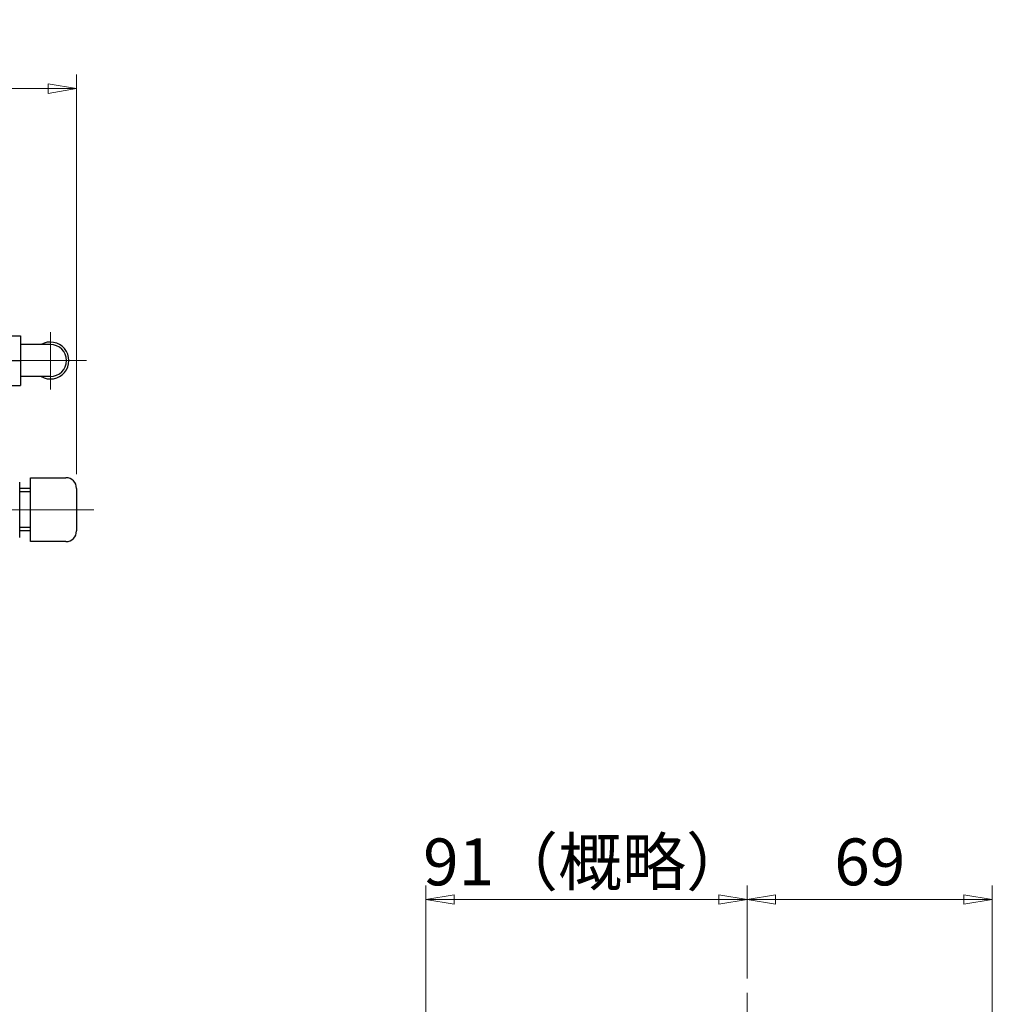
# Model space of a CAD drawing. Extents: x -2033 to -1217, y 192 to 1019.
# Drawn here: x -1497 to -1223, y 742 to 1019 of the extents above; entities that cross this region are included whole.
import ezdxf

# ---------------------------------------------------------------- set-up
doc = ezdxf.new("R2010")
doc.units = 0
doc.header["$LTSCALE"] = 4
doc.header["$MEASUREMENT"] = 0
doc.linetypes.add('中心線', pattern=[12, 7.5, -1.5, 1.5, -1.5])
doc.layers.get('0').update_dxf_attribs({"linetype": 'CONTINUOUS'})
doc.layers.get('Defpoints').update_dxf_attribs({"color": 252, "linetype": 'CONTINUOUS'})
for name, color, linetype, lineweight in [('scale', 6, 'CONTINUOUS', 13), ('中心線', 4, '中心線', 13), ('７G_KQ2L06-02AS', 153, 'CONTINUOUS', 25)]:
    doc.layers.add(name, color=color, linetype=linetype, lineweight=lineweight)
doc.layers.add('シリンダ', color=85, linetype='CONTINUOUS')
doc.styles.get("Standard").update_dxf_attribs({"font": 'simplex.shx', "bigfont": 'BIGFONT.shx'})
doc.dimstyles.get("Standard").update_dxf_attribs({"dimscale": 4, "dimtxt": 3.3, "dimasz": 2, "dimexe": 1, "dimexo": 1, "dimgap": 1, "dimtad": 1, "dimdsep": 46, "dimtxsty": 'STANDARD', "dimblk": 'CLOSED', "dimcen": 0.09, "dimclrd": 256, "dimclre": 256, "dimclrt": 2, "dimadec": 0, "dimazin": 2, "dimtfac": 1, "dimtmove": 0, "dimatfit": 3, "dimldrblk": 'CLOSED', "dimfxl": 1, "dimtolj": 1, "dimtzin": 0, "dimlwd": 13, "dimlwe": 13, "dimarcsym": 0})

# ---------------------------------------------------------------- blocks, each defined once
blk = doc.blocks.new('_Closed')
at = {"color": 0, "linetype": 'ByBlock', "lineweight": -2}
for p, q in [((-1, 0.167), (0, 0)), ((-1, 0.167), (-1, -0.167)), ((0, 0), (-1, -0.167)), ((0, 0), (-1, 0))]:
    blk.add_line(p, q, dxfattribs=at)
blk = doc.blocks.new('*D45')
at = {"layer": 'Defpoints', "color": 0}
for p in [(-1292.06, 771.62), (-1292.06, 745.38), (-1382.56, 546.21)]:
    blk.add_point(p, dxfattribs=at)
at = {"layer": 'scale', "lineweight": 13}
for p, q in [((-1382.56, 550.21), (-1382.56, 775.62)), ((-1292.06, 749.38), (-1292.06, 775.62)), ((-1374.56, 771.62), (-1300.06, 771.62))]:
    blk.add_line(p, q, dxfattribs=at)
at = {"layer": 'scale', "lineweight": 13, "xscale": 8, "yscale": 8, "zscale": 8, "rotation": 180}
blk.add_blockref('_Closed', (-1382.56, 771.62), dxfattribs=at)
at = {"layer": 'scale', "lineweight": 13, "xscale": 8, "yscale": 8, "zscale": 8}
blk.add_blockref('_Closed', (-1292.06, 771.62), dxfattribs=at)
at = {"layer": 'scale', "color": 2, "insert": (-1337.31, 782.22), "char_height": 13.2, "attachment_point": 5}
blk.add_mtext('\\A1;91（概略）', dxfattribs=at)
blk = doc.blocks.new('*D46')
at = {"layer": 'Defpoints', "color": 0}
for p in [(-1223.06, 771.62), (-1292.06, 745.38), (-1223.06, 658.71)]:
    blk.add_point(p, dxfattribs=at)
at = {"layer": 'scale', "lineweight": 13}
for p, q in [((-1292.06, 749.38), (-1292.06, 775.62)), ((-1223.06, 662.71), (-1223.06, 775.62)), ((-1284.06, 771.62), (-1231.06, 771.62))]:
    blk.add_line(p, q, dxfattribs=at)
at = {"layer": 'scale', "lineweight": 13, "xscale": 8, "yscale": 8, "zscale": 8, "rotation": 180}
blk.add_blockref('_Closed', (-1292.06, 771.62), dxfattribs=at)
at = {"layer": 'scale', "lineweight": 13, "xscale": 8, "yscale": 8, "zscale": 8}
blk.add_blockref('_Closed', (-1223.06, 771.62), dxfattribs=at)
at = {"layer": 'scale', "color": 2, "insert": (-1257.56, 782.22), "char_height": 13.2, "attachment_point": 5}
blk.add_mtext('\\A1;69', dxfattribs=at)
blk = doc.blocks.new('*D48')
at = {"layer": 'Defpoints', "color": 0}
for p in [(-2030.36, 999.95), (-2030.36, 911.89), (-1480.91, 887.39)]:
    blk.add_point(p, dxfattribs=at)
at = {"layer": 'scale', "lineweight": 13}
for p, q in [((-2030.36, 915.89), (-2030.36, 1003.95)), ((-1480.91, 891.39), (-1480.91, 1003.95)), ((-1488.91, 999.95), (-2022.36, 999.95))]:
    blk.add_line(p, q, dxfattribs=at)
at = {"layer": 'scale', "lineweight": 13, "xscale": 8, "yscale": 8, "zscale": 8, "rotation": 180}
blk.add_blockref('_Closed', (-2030.36, 999.95), dxfattribs=at)
at = {"layer": 'scale', "lineweight": 13, "xscale": 8, "yscale": 8, "zscale": 8}
blk.add_blockref('_Closed', (-1480.91, 999.95), dxfattribs=at)
at = {"layer": 'scale', "color": 2, "insert": (-1755.63, 1010.55), "char_height": 13.2, "attachment_point": 5}
blk.add_mtext('\\A1;549.5（概略）', dxfattribs=at)

msp = doc.modelspace()

# ---------------------------------------------------------------- linework, layer by layer
at = {"layer": 'シリンダ'}
for p, q in [((-1493.911, 872.391), (-1493.911, 890.391)), ((-1493.911, 890.391), (-1483.911, 890.391)), ((-1496.911, 873.597), (-1496.911, 889.186)), ((-1493.911, 887.391), (-1496.911, 887.391)), ((-1480.911, 887.391), (-1480.911, 875.391)), ((-1493.911, 886.444), (-1496.911, 886.444)), ((-1493.911, 876.338), (-1496.911, 876.338)), ((-1493.911, 875.391), (-1496.911, 875.391)), ((-1483.911, 872.391), (-1493.911, 872.391))]:
    msp.add_line(p, q, dxfattribs=at)
for centre, start, end in [((-1483.911, 887.391), 0, 90), ((-1483.911, 875.391), 270, 0)]:
    msp.add_arc(centre, 3, start, end, dxfattribs=at)
at = {"layer": '中心線'}
for p, q in [((-1488.258, 931.384), (-1488.258, 915.241)), ((-1478.135, 923.391), (-1517.054, 923.391)), ((-1476.063, 881.391), (-2012.466, 881.391)), ((-1292.062, 745.376), (-1292.062, 502.116))]:
    msp.add_line(p, q, dxfattribs=at)
at = {"layer": '７G_KQ2L06-02AS'}
for p, q in [((-1500.558, 930.391), (-1496.658, 930.391)), ((-1496.658, 930.391), (-1496.658, 923.391)), ((-1488.258, 927.891), (-1496.658, 927.891)), ((-1500.558, 923.391), (-1496.658, 923.391)), ((-1496.658, 923.391), (-1496.658, 916.391)), ((-1488.258, 918.891), (-1496.658, 918.891)), ((-1500.558, 916.391), (-1496.658, 916.391))]:
    msp.add_line(p, q, dxfattribs=at)
for radius, start, end in [(5.2, 239.92665, 120.07335), (4.5, 270, 90)]:
    msp.add_arc((-1488.258, 923.391), radius, start, end, dxfattribs=at)

# ---------------------------------------------------------------- dimensions: what is measured, and where the dimension line sits
at = {"layer": 'scale'}
for base, p1, p2, text, picture, middle in [((-2030.358, 999.945), (-1480.911, 887.391), (-2030.358, 911.891), '549.5（概略）', '*D48', (-1755.635, 1010.545)), ((-1292.062, 771.621), (-1382.562, 546.207), (-1292.062, 745.376), '91（概略）', '*D45', (-1337.312, 782.221))]:
    dim = msp.add_linear_dim(base=base, p1=p1, p2=p2, text=text, dimstyle='STANDARD', dxfattribs=at)
    dim.commit()
    dim.dimension.update_dxf_attribs({"geometry": picture, "text_midpoint": middle})
dim = msp.add_linear_dim(base=(-1223.062, 771.621), p1=(-1292.062, 745.376), p2=(-1223.062, 658.707), dimstyle='STANDARD', dxfattribs=at)
dim.commit()
dim.dimension.update_dxf_attribs({"geometry": '*D46', "text_midpoint": (-1257.562, 782.221)})

doc.saveas('drawing.dxf')
